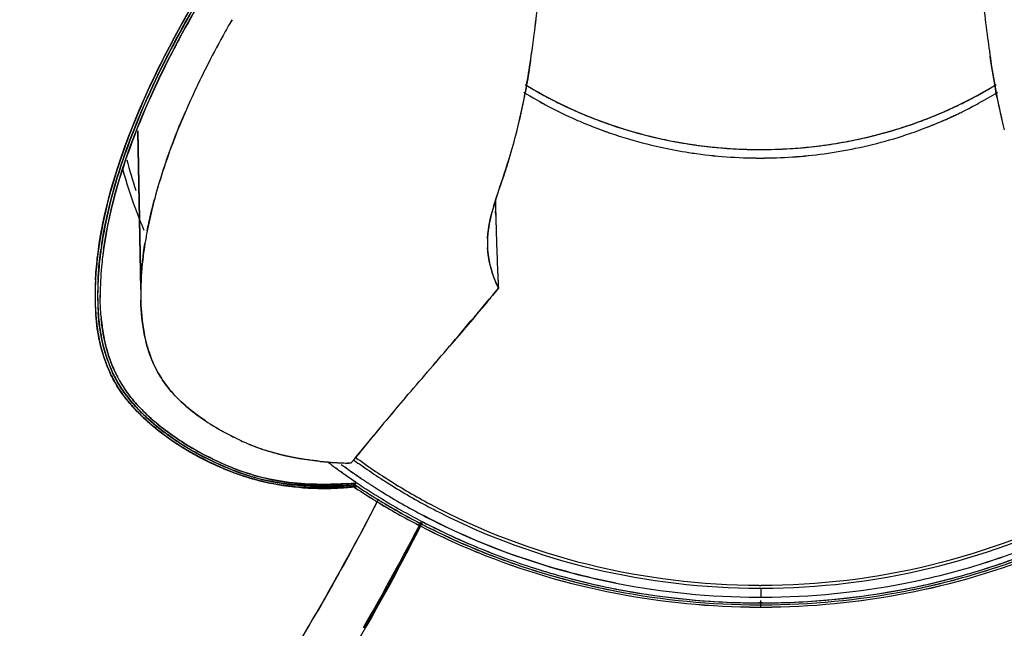
# Model space of a CAD drawing. Extents: x -942 to 2096, y -1013 to 886.
# Drawn here: x 85 to 143, y 490 to 526 of the extents above; entities that cross this region are included whole.
import ezdxf

# ---------------------------------------------------------------- set-up
doc = ezdxf.new("R2010")
doc.units = 0
doc.header["$LTSCALE"] = 65.395
doc.layers.get('0').update_dxf_attribs({"linetype": 'CONTINUOUS'})

msp = doc.modelspace()

# ---------------------------------------------------------------- linework, layer by layer
at = {"color": 7, "linetype": 'Continuous'}
for p, q in [((94.035, 524.827), (94.09, 524.93)), ((94.163, 524.758), (94.215, 524.855)), ((142.403, 521.463), (142.391, 521.523)), ((91.948, 519.448), (92.126, 510.181)), ((91.959, 519.476), (92.137, 510.181)), ((112.842, 515.012), (112.825, 514.952)), ((112.975, 514.526), (112.969, 514.765)), ((112.976, 514.524), (112.982, 514.287)), ((89.75, 512.11), (89.757, 512.16)), ((89.75, 512.111), (89.75, 512.11)), ((89.898, 512.087), (89.899, 512.088)), ((89.454, 509.905), (89.454, 509.846)), ((89.657, 508.592), (89.666, 508.49)), ((89.666, 508.49), (89.659, 508.568)), ((89.81, 508.558), (89.816, 508.493)), ((90.366, 505.559), (90.383, 505.519)), ((91.332, 503.904), (91.296, 503.951)), ((93.603, 501.578), (93.659, 501.538)), ((105.69, 501.468), (105.526, 501.269)), ((94.747, 500.965), (94.81, 500.927)), ((94.823, 500.917), (94.881, 500.882)), ((104.621, 500.159), (104.475, 499.978)), ((104.751, 500.32), (104.621, 500.159)), ((103.901, 499.469), (103.981, 499.412)), ((103.981, 499.412), (103.902, 499.469)), ((104.134, 499.738), (104.214, 499.681)), ((104.214, 499.681), (104.134, 499.738)), ((104.273, 499.981), (104.347, 499.978)), ((104.346, 499.98), (104.28, 499.982)), ((104.475, 499.978), (104.346, 499.98)), ((106.368, 498.985), (106.45, 498.932)), ((106.545, 499.087), (106.464, 499.139)), ((104.22, 498.68), (104.338, 498.688)), ((104.336, 498.688), (104.221, 498.68)), ((104.33, 498.676), (104.233, 498.668)), ((104.668, 498.628), (104.572, 498.618)), ((104.793, 498.817), (104.608, 498.611)), ((104.7, 498.714), (104.614, 498.704)), ((128.45, 492.639), (128.546, 492.639)), ((128.531, 492.639), (128.531, 492.107)), ((128.531, 491.529), (128.531, 491.919)), ((128.531, 491.772), (128.421, 491.772)), ((128.641, 491.772), (128.531, 491.772))]:
    msp.add_line(p, q, dxfattribs=at)
for centre, radius, start, end in [((-16.017, 542.086), 132.341, 352.64448, 353.43704), ((-19.029, 542.526), 135.384, 352.62415, 353.39591), ((259.231, 540.542), 118.413, 186.70194, 187.58107), ((266.624, 541.522), 125.869, 186.75337, 187.57823), ((149.737, 495.873), 60.309, 150.02026, 151.03737), ((149.447, 496.045), 59.973, 150.02394, 151.04645), ((146.052, 497.116), 58.937, 151.85056, 152.15461), ((146.549, 496.822), 59.514, 151.61506, 151.8176), ((146.55, 496.864), 59.349, 151.71419, 151.92393), ((146.549, 496.848), 59.357, 151.64332, 151.84673), ((146.437, 496.938), 59.069, 151.72396, 151.93465), ((146.1, 497.88), 56.155, 151.03164, 153.21188), ((146.062, 497.89), 56.117, 151.02141, 153.20198), ((25.823, 536.734), 90.159, 351.81046, 352.61518), ((27.805, 536.444), 88.157, 351.82062, 352.63454), ((230.179, 536.691), 89.106, 187.59065, 188.07266), ((231.994, 536.954), 90.94, 187.60267, 188.07931), ((144.944, 497.675), 57.697, 152.21059, 152.46681), ((145.479, 497.418), 58.289, 152.15467, 152.4223), ((145.641, 497.307), 58.485, 151.93041, 152.21054), ((144.973, 497.685), 57.573, 152.23488, 152.49211), ((145.391, 497.478), 58.037, 152.20328, 152.46719), ((145.665, 497.32), 58.355, 151.95324, 152.23483), ((146.009, 497.152), 58.736, 151.9238, 152.20326), ((145.26, 497.562), 57.737, 152.21543, 152.48065), ((145.887, 497.232), 58.446, 151.93452, 152.21541), ((42.297, 534.391), 73.519, 351.56816, 351.7893), ((43.801, 534.172), 72, 351.5753, 351.79942), ((219.193, 535.141), 78.012, 188.0791, 188.28829), ((220.585, 535.344), 79.418, 188.08582, 188.2923), ((141.447, 500.23), 50.943, 153.21161, 154.66258), ((141.781, 500.069), 51.313, 153.22069, 154.65965), ((138.11, 501.803), 47.253, 154.65455, 156.62218), ((137.84, 501.935), 46.953, 154.65898, 156.63877), ((127.512, 543.059), 24.473, 238.42252, 240.31169), ((128.166, 544.249), 25.83, 238.57393, 240.35898), ((127.554, 543.131), 24.556, 238.52068, 243.16555), ((127.548, 543.118), 24.542, 238.52025, 243.1424), ((129.443, 543.246), 24.689, 297.96182, 300.82704), ((129.536, 543.088), 24.505, 298.00544, 301.4056), ((128.942, 544.167), 25.735, 298.06572, 300.73198), ((129.538, 543.085), 24.502, 298.02638, 301.40713), ((128.873, 544.284), 25.871, 300.73013, 301.42325), ((129.61, 542.962), 24.359, 300.83159, 301.56681), ((79.758, 528.196), 35.546, 345.734, 349.3553), ((79.975, 528.138), 35.322, 345.73275, 349.23504), ((127.584, 542.685), 24.618, 238.25347, 242.13423), ((127.584, 542.681), 24.615, 238.25087, 242.13305), ((77.385, 528.644), 37.961, 349.21567, 349.3551), ((127.698, 543.387), 24.851, 240.31324, 243.00737), ((128.068, 544.076), 25.63, 240.35749, 243.07128), ((129.271, 543.583), 25.067, 295.53649, 298.03026), ((129.27, 543.586), 25.07, 295.53612, 298.00946), ((129.265, 543.579), 25.067, 295.68905, 297.96405), ((129.069, 543.929), 25.466, 295.7482, 298.06544), ((129.517, 542.619), 24.542, 298.75682, 301.74671), ((129.518, 542.614), 24.537, 298.75985, 301.74475), ((177.369, 528.26), 35.621, 190.90403, 194.17595), ((176.108, 527.973), 34.328, 190.93028, 194.23017), ((127.841, 543.169), 25.166, 242.13206, 246.14165), ((127.841, 543.164), 25.162, 242.13088, 246.13851), ((127.854, 543.693), 25.194, 243.0072, 246.07364), ((128.008, 544.04), 25.573, 243.1545, 249.64371), ((127.916, 543.775), 25.293, 243.07038, 246.02078), ((128.011, 544.046), 25.579, 243.17731, 249.65722), ((129.044, 544.066), 25.601, 291.47126, 295.24856), ((129.162, 543.792), 25.303, 293.69684, 295.35303), ((129.199, 543.66), 25.167, 293.90709, 295.4093), ((129.168, 543.794), 25.302, 295.25526, 295.53996), ((129.145, 543.775), 25.294, 295.40832, 295.74598), ((129.2, 543.711), 25.214, 295.35376, 295.69103), ((129.28, 543.049), 25.033, 296.26465, 297.92027), ((129.283, 543.047), 25.029, 296.27105, 297.89989), ((129.362, 542.897), 24.859, 297.90068, 298.76167), ((129.362, 542.895), 24.859, 297.92113, 298.76477), ((128.046, 544.132), 25.673, 246.07867, 249.53952), ((127.974, 543.921), 25.45, 246.03433, 249.62226), ((128.996, 544.159), 25.706, 290.36852, 291.49746), ((128.934, 544.344), 25.9, 290.35814, 291.39002), ((128.941, 544.32), 25.874, 290.66169, 291.47917), ((129.047, 544.058), 25.593, 291.3874, 293.69406), ((129.134, 543.811), 25.331, 291.49423, 293.90164), ((129.174, 543.267), 25.275, 293.72593, 295.92589), ((129.183, 543.252), 25.257, 293.89033, 295.9302), ((129.227, 543.156), 25.152, 295.92732, 296.26573), ((129.232, 543.15), 25.144, 295.9314, 296.27207), ((128.009, 543.543), 25.577, 246.13732, 248.51736), ((128.008, 543.544), 25.576, 246.14046, 248.52047), ((128.337, 544.428), 26.521, 248.55738, 258.25467), ((128.338, 544.433), 26.524, 248.56067, 258.25632), ((128.226, 544.609), 26.183, 249.53593, 252.07795), ((128.185, 544.482), 26.05, 249.61729, 252.07753), ((128.286, 544.783), 26.366, 249.63964, 255.50477), ((128.286, 544.781), 26.365, 249.65337, 255.5237), ((128.344, 544.976), 26.568, 252.07915, 255.3848), ((128.328, 544.928), 26.518, 252.07963, 255.49473), ((128.778, 544.791), 26.373, 285.58645, 289.2031), ((128.778, 544.79), 26.373, 285.59854, 289.21293), ((128.826, 544.638), 26.214, 287.54129, 290.35471), ((128.866, 544.513), 26.083, 287.53998, 290.36459), ((128.897, 544.44), 26.003, 289.21043, 290.15407), ((128.918, 544.38), 25.939, 290.15423, 290.66182), ((129.025, 543.613), 25.651, 290.6831, 293.8848), ((129.021, 543.619), 25.659, 290.68609, 293.72128), ((81.202, 527.842), 34.06, 342.93892, 345.71275), ((81.402, 527.805), 33.857, 342.92733, 345.68482), ((128.413, 545.239), 26.84, 255.38314, 258.17066), ((128.417, 545.264), 26.866, 255.49222, 258.17525), ((128.476, 545.522), 27.129, 255.50682, 261.77774), ((128.606, 545.419), 27.024, 279.30608, 285.59172), ((128.606, 545.418), 27.023, 279.31205, 285.57973), ((128.656, 545.22), 26.821, 281.67085, 285.60313), ((128.652, 545.222), 26.823, 281.67755, 285.5385), ((128.727, 544.949), 26.54, 285.54111, 287.54332), ((128.749, 544.879), 26.467, 285.60676, 287.54254), ((128.798, 544.22), 26.3, 286.09511, 290.67867), ((128.799, 544.215), 26.296, 286.09729, 290.681), ((128.484, 545.592), 27.201, 258.17857, 261.7758), ((128.479, 545.561), 27.169, 258.17428, 261.67093), ((128.523, 545.853), 27.464, 261.6684, 264.41635), ((128.52, 545.814), 27.425, 261.76639, 267.43761), ((128.525, 545.869), 27.481, 261.77302, 264.41572), ((128.52, 545.817), 27.427, 261.77399, 267.45065), ((128.534, 545.96), 27.572, 264.41501, 267.42214), ((128.533, 545.954), 27.566, 264.41552, 267.3395), ((128.53, 545.949), 27.561, 273.55859, 276.18105), ((128.549, 545.766), 27.376, 273.63322, 279.3125), ((128.549, 545.767), 27.377, 273.63572, 279.30663), ((128.529, 545.95), 27.562, 273.6527, 276.18252), ((128.544, 545.814), 27.425, 276.18113, 279.29975), ((128.547, 545.793), 27.404, 276.17971, 279.22736), ((128.595, 545.5), 27.108, 279.22765, 281.67788), ((128.588, 545.542), 27.149, 279.30022, 281.67266), ((128.659, 544.697), 26.797, 281.72719, 286.09823), ((128.658, 544.697), 26.797, 281.72925, 286.10042), ((128.478, 545.058), 27.165, 258.23485, 261.61613), ((128.478, 545.057), 27.165, 258.23336, 261.61479), ((128.533, 545.443), 27.553, 261.62016, 269.97844), ((128.533, 545.437), 27.549, 261.61868, 269.97876), ((128.531, 545.902), 27.514, 267.33877, 269.92507), ((128.53, 546.039), 27.65, 267.43835, 273.6383), ((128.532, 545.9), 27.512, 267.4215, 269.92414), ((128.53, 546.04), 27.651, 267.45136, 273.63581), ((128.53, 545.916), 27.528, 269.92738, 273.65413), ((128.53, 545.933), 27.545, 269.92803, 273.55992), ((128.53, 545.433), 27.543, 269.98367, 273.87971), ((128.53, 545.435), 27.547, 269.98409, 273.87984), ((128.546, 545.278), 27.388, 273.868, 281.71112), ((128.547, 545.271), 27.383, 273.86791, 281.71295), ((119.837, 525.34), 29.507, 194.82087, 198.46944), ((119.836, 525.339), 29.506, 194.82124, 198.46956), ((124.121, 507.157), 32.266, 160.93661, 164.99161), ((119.958, 525.406), 30.024, 195.73777, 200.44969), ((119.957, 525.405), 30.023, 195.73755, 200.44903), ((295.305, 518.955), 182.383, 181.11643, 181.39191), ((297.512, 518.934), 184.59, 181.10035, 181.29401), ((120.446, 525.585), 30.545, 200.44363, 202.9806), ((126.326, 511.034), 14.059, 163.52873, 164.68772), ((125.794, 511.198), 13.502, 163.85768, 164.74796), ((283.798, 518.588), 170.871, 181.36225, 181.80548), ((290.132, 518.8), 177.208, 181.45912, 181.80737), ((116.075, 509.065), 23.994, 169.07462, 170.88267), ((115.64, 509.162), 23.548, 169.1073, 170.94606), ((112.447, 509.34), 23.015, 171.3323, 171.91699), ((112.517, 509.347), 23.085, 171.38915, 171.87327), ((113.076, 509.261), 23.65, 170.31804, 171.38686), ((112.4, 509.353), 22.817, 171.44416, 171.9591), ((112.395, 509.354), 22.812, 171.40009, 171.95436), ((112.488, 509.355), 22.905, 171.45233, 171.83053), ((112.964, 509.283), 23.386, 170.50414, 171.4504), ((117.794, 512.895), 5.31, 177.05919, 182.74374), ((272.304, 518.238), 159.371, 181.80779, 182.26178), ((264.418, 517.979), 151.481, 181.8061, 182.28775), ((110.425, 509.598), 20.979, 172.23581, 175.70447), ((111.321, 509.492), 21.882, 172.21676, 173.55249), ((111.186, 509.513), 21.742, 172.36886, 173.56369), ((111.764, 509.437), 22.325, 172.10135, 172.3725), ((112.294, 509.362), 22.863, 172.09009, 172.28424), ((112.134, 509.384), 22.701, 172.0342, 172.22387), ((112.017, 509.402), 22.58, 171.91826, 172.10151), ((112.258, 509.384), 22.823, 171.87376, 172.09701), ((111.477, 509.482), 21.885, 172.13721, 173.10014), ((111.273, 509.502), 21.68, 172.60073, 173.09181), ((111.423, 509.487), 21.831, 172.39462, 172.96874), ((111.699, 509.447), 22.11, 172.15093, 172.60055), ((111.767, 509.442), 22.178, 172.14428, 172.39526), ((112.009, 509.408), 22.422, 171.96006, 172.14441), ((112.05, 509.399), 22.464, 171.96689, 172.15164), ((111.982, 509.413), 22.395, 171.95549, 172.13972), ((112.268, 509.387), 22.683, 171.83077, 172.05644), ((111.261, 509.512), 21.517, 172.68718, 173.12451), ((111.383, 509.498), 21.64, 172.40396, 173.12529), ((111.676, 509.458), 21.936, 172.20496, 172.68676), ((111.759, 509.448), 22.019, 172.18792, 172.40519), ((112.038, 509.409), 22.301, 172.01957, 172.20577), ((111.981, 509.418), 22.243, 172.00241, 172.18797), ((109.463, 509.696), 20.009, 173.52957, 177.06456), ((109.111, 509.725), 19.659, 174.26007, 176.4343), ((110.241, 509.616), 20.794, 173.55765, 174.27185), ((264.703, 517.946), 151.764, 182.2646, 182.49583), ((253.392, 517.547), 140.447, 182.29113, 182.54069), ((108.426, 509.764), 18.973, 175.75241, 176.42929), ((262.165, 517.835), 149.224, 182.49591, 182.91544), ((245.143, 517.176), 132.19, 182.53878, 183.00547), ((107.151, 509.84), 17.696, 176.40865, 179.97308), ((107.221, 509.808), 17.765, 176.98172, 179.80354), ((106.781, 509.845), 17.326, 177.13515, 179.84855), ((107.258, 509.814), 17.801, 177.08345, 179.49965), ((107.934, 509.794), 18.481, 176.42907, 177.1566), ((107.252, 509.811), 17.647, 176.9657, 179.85079), ((105.793, 509.854), 16.338, 179.87168, 180.20844), ((105.981, 509.821), 16.525, 179.83325, 180.12525), ((105.187, 509.846), 15.732, 179.99409, 182.41623), ((106.193, 509.829), 16.736, 179.51917, 179.9926), ((105.016, 509.822), 15.559, 179.96358, 182.77063), ((106.007, 509.823), 16.402, 179.88155, 180.17695), ((106.31, 509.83), 16.703, 179.55314, 179.76474), ((106.309, 509.829), 16.702, 179.55058, 179.76306), ((106.15, 509.83), 16.543, 179.76472, 179.99108), ((106.148, 509.83), 16.541, 179.76303, 179.99375), ((106.005, 509.83), 16.398, 179.89063, 180.19974), ((105.991, 509.83), 16.384, 179.9911, 180.20437), ((105.989, 509.83), 16.382, 179.99379, 180.20297), ((106.261, 509.831), 16.504, 179.58525, 179.99676), ((106.072, 509.831), 16.316, 179.91116, 180.22299), ((107.956, 509.967), 15.821, 179.59082, 181.55929), ((106.98, 509.892), 14.845, 179.28137, 181.12037), ((107.679, 509.886), 15.545, 178.91129, 179.29249), ((106.192, 509.993), 14.056, 179.28399, 179.64502), ((-183.759, 757.506), 386.372, 319.55064, 320.21167), ((105.606, 509.854), 16.152, 180.20858, 180.46965), ((105.009, 509.813), 15.554, 180.10547, 182.32098), ((104.805, 509.81), 15.2, 180.14343, 183.02297), ((105.82, 509.83), 16.213, 180.19992, 180.40878), ((104.901, 509.818), 15.294, 180.17207, 183.02573), ((104.891, 509.818), 15.284, 180.17291, 183.04804), ((105.885, 509.83), 16.128, 180.22317, 180.43948), ((103.993, 509.777), 14.537, 182.34042, 182.79653), ((103.822, 509.79), 14.365, 182.42252, 184.39728), ((103.668, 509.761), 14.212, 182.79665, 183.22018), ((103.753, 509.768), 14.295, 182.79839, 183.58946), ((103.393, 509.746), 13.936, 183.22041, 183.60458), ((103.043, 509.723), 13.586, 183.60295, 184.38004), ((103.059, 509.723), 13.6, 183.58541, 184.85412), ((102.827, 509.715), 13.367, 184.40409, 185.79417), ((103.587, 509.754), 13.98, 183.05655, 183.47299), ((103.647, 509.759), 14.039, 183.05493, 183.81319), ((103.641, 509.759), 14.033, 183.07807, 183.79298), ((103.328, 509.739), 13.721, 183.47327, 183.82933), ((103.061, 509.72), 13.451, 183.79078, 184.81104), ((103.028, 509.717), 13.418, 183.81054, 184.91229), ((102.378, 509.666), 12.917, 184.85764, 185.77986), ((101.852, 509.614), 12.387, 185.78509, 187.87507), ((101.637, 509.589), 12.171, 185.77044, 187.7001), ((102.602, 509.677), 12.841, 184.99703, 185.29185), ((102.464, 509.661), 12.702, 185.27702, 185.55259), ((101.206, 509.531), 11.735, 187.69022, 189.15528), ((100.976, 509.495), 11.504, 187.88564, 189.16633), ((98.728, 509.048), 9.209, 194.96639, 195.89598), ((98.335, 508.93), 8.8, 195.1642, 198.6976), ((98.767, 509.058), 9.251, 195.24226, 195.89601), ((98.568, 509.003), 9.044, 195.89698, 196.51952), ((98.179, 508.882), 8.638, 195.83946, 202.09059), ((98.168, 508.869), 8.624, 196.39887, 198.64744), ((98.037, 508.837), 8.488, 196.46808, 202.77486), ((98.965, 509.095), 9.303, 194.27767, 195.12956), ((98.921, 509.085), 9.257, 194.28107, 195.41864), ((98.702, 509.023), 9.03, 195.12623, 196.71498), ((98.685, 509.02), 9.012, 195.41915, 196.49556), ((98.092, 508.836), 8.392, 196.44115, 203.04493), ((98.16, 508.852), 8.463, 196.43029, 202.4875), ((98.079, 508.829), 8.378, 196.66744, 202.97194), ((-781.428, 1270.726), 1174.155, 319.220749, 319.414154), ((-359.275, 907.898), 617.508, 319.129478, 319.497251), ((97.546, 508.653), 7.965, 198.6061, 206.08196), ((97.662, 508.7), 8.089, 198.68093, 205.39152), ((97.707, 508.699), 8.131, 202.15194, 202.76331), ((97.483, 508.604), 7.887, 202.755, 205.21176), ((97.656, 508.686), 8.078, 202.8316, 203.32164), ((97.513, 508.624), 7.921, 203.31683, 205.16444), ((97.727, 508.682), 7.998, 202.54423, 203.04275), ((97.367, 508.556), 7.761, 205.16907, 205.81664), ((97.427, 508.595), 7.832, 205.43792, 205.90797), ((97.559, 508.609), 7.815, 203.03827, 204.80836), ((97.709, 508.682), 7.98, 203.10697, 203.47365), ((97.594, 508.631), 7.853, 203.34046, 204.77534), ((97.607, 508.637), 7.868, 203.47118, 204.76966), ((97.618, 508.642), 7.88, 203.82431, 204.73737), ((97.692, 508.647), 7.805, 203.63378, 204.35791), ((97.369, 508.499), 7.45, 204.34407, 217.74988), ((97.26, 508.503), 7.641, 205.81389, 207.7561), ((97.416, 508.59), 7.819, 205.90815, 208.10667), ((97.299, 508.541), 7.694, 206.14133, 207.98902), ((97.253, 508.508), 7.637, 207.81, 216.74544), ((97.34, 508.563), 7.741, 207.99136, 210.11584), ((97.358, 508.559), 7.754, 208.10418, 209.93552), ((97.321, 508.541), 7.713, 209.95666, 216.63782), ((97.447, 508.624), 7.864, 210.11603, 211.63748), ((97.554, 508.694), 7.992, 211.65659, 218.16365), ((97.786, 508.891), 8.295, 216.66229, 220.82705), ((97.625, 508.78), 8.098, 216.70932, 217.32142), ((97.643, 508.798), 8.125, 216.83879, 217.35678), ((97.779, 508.897), 8.292, 217.32369, 218.44383), ((97.9, 508.964), 8.43, 218.15883, 220.63856), ((97.712, 508.802), 8.043, 217.093, 217.58682), ((258.826, 374.512), 198.92, 139.45027, 139.92847), ((236.029, 393.778), 169.073, 139.38877, 139.95114), ((99.637, 510.513), 10.756, 222.46166, 223.88117), ((99.654, 510.538), 10.784, 223.16304, 223.69934), ((99.907, 510.78), 11.134, 223.69838, 224.13203), ((100.05, 510.909), 11.328, 223.87747, 225.70404), ((100.107, 510.976), 11.414, 224.13756, 225.90686), ((101.437, 512.464), 13.407, 226.16337, 229.15626), ((100.424, 511.302), 11.868, 225.90581, 227.40372), ((101.35, 512.467), 13.352, 227.92095, 229.47536), ((102.369, 513.528), 14.822, 229.12029, 232.61329), ((103.236, 514.683), 16.261, 229.49571, 233.72048), ((104.445, 515.221), 15.334, 236.32134, 241.24054), ((104.383, 515.122), 15.217, 236.31107, 241.28635), ((217.439, 409.472), 144.744, 139.97191, 140.13061), ((234.289, 395.208), 166.82, 139.94283, 140.08035), ((102.257, 513.519), 14.747, 232.84124, 234.06879), ((102.252, 513.515), 14.743, 232.92844, 234.34242), ((102.76, 514.036), 15.463, 232.60463, 235.2471), ((104.129, 514.642), 14.674, 241.23339, 245.34499), ((104.129, 514.649), 14.68, 241.26937, 245.35682), ((230.452, 398.414), 161.82, 140.07927, 140.44317), ((221.5, 406.085), 150.032, 140.13198, 140.51199), ((103.508, 515.035), 16.706, 233.68283, 235.12116), ((103.053, 514.644), 16.128, 234.36804, 237.35319), ((103.175, 514.81), 16.332, 234.35716, 237.40243), ((102.747, 514.131), 15.404, 234.07787, 235.5435), ((102.503, 513.781), 14.978, 234.05137, 234.50462), ((102.84, 514.26), 15.563, 234.51654, 235.53104), ((103.345, 514.992), 16.454, 234.56609, 238.80637), ((103.079, 514.5), 16.026, 235.25616, 239.94172), ((103.447, 514.945), 16.597, 235.11832, 237.81734), ((103.259, 514.876), 16.308, 235.54122, 236.71315), ((103.421, 515.112), 16.594, 235.54107, 237.43023), ((103.891, 515.843), 17.463, 236.72023, 238.44917), ((103.505, 515.258), 16.764, 236.72706, 237.4554), ((103.861, 514.068), 14.041, 245.35988, 247.27133), ((103.824, 513.993), 13.957, 245.37171, 247.29103), ((220.335, 406.742), 148.716, 140.53406, 141.00599), ((205.298, 419.378), 129.074, 140.49252, 141.16645), ((103.809, 515.807), 17.515, 237.32413, 238.0967), ((104.017, 516.107), 17.878, 237.3709, 238.20896), ((103.852, 515.803), 17.411, 237.45718, 238.44815), ((104.049, 516.09), 17.757, 237.42075, 238.40809), ((104.097, 516.269), 18.059, 238.09538, 238.64652), ((104.288, 516.543), 18.391, 238.20636, 238.48422), ((103.357, 514.805), 16.431, 237.82054, 238.28321), ((104.361, 516.662), 18.53, 238.48378, 239.2367), ((104.171, 516.389), 18.2, 238.64554, 239.27558), ((103.234, 514.602), 16.194, 238.27741, 240.99081), ((104.14, 516.269), 17.958, 238.445, 238.87701), ((104.355, 516.592), 18.344, 238.43734, 238.70025), ((104.253, 516.409), 18.135, 238.61961, 242.69857), ((104.373, 516.62), 18.378, 238.69865, 240.41741), ((104.178, 516.333), 18.032, 238.87623, 240.49934), ((104.164, 516.378), 18.187, 239.27544, 240.02872), ((104.328, 516.607), 18.467, 239.23652, 239.97374), ((103.311, 514.897), 16.485, 239.93555, 243.76588), ((104.249, 516.469), 18.307, 239.97277, 241.15227), ((104.08, 516.156), 17.83, 240.49568, 242.80847), ((103.478, 513.148), 13.043, 247.25838, 251.94841), ((103.578, 513.374), 13.292, 247.2438, 252.20829), ((103.285, 512.584), 12.448, 251.98937, 252.4046), ((103.389, 512.811), 12.698, 252.24256, 252.8101), ((103.006, 514.191), 15.724, 240.99068, 243.53084), ((103.734, 515.499), 17.209, 241.09486, 246.84547), ((102.853, 513.9), 15.395, 243.55901, 250.16461), ((103.406, 515.085), 16.696, 243.75853, 247.44817), ((104.953, 522.095), 22.121, 263.94993, 265.32256), ((104.699, 519.795), 19.816, 264.10964, 265.59787), ((125.808, 529.955), 37.54, 232.78958, 233.42805), ((125.799, 529.944), 37.526, 232.79175, 233.43217), ((105.193, 525.066), 25.102, 265.33029, 266.93426), ((104.791, 520.997), 21.021, 265.60088, 267.43468), ((104.84, 522.05), 22.075, 267.4284, 268.54546), ((105.373, 528.311), 28.352, 266.92115, 267.77473), ((126.124, 529.752), 36.563, 234.03131, 235.26961), ((126.087, 529.529), 36.174, 233.85893, 235.09263), ((103.044, 513.917), 15.483, 246.89254, 249.44563), ((103.059, 513.981), 15.546, 246.98204, 251.419), ((103.225, 514.636), 16.212, 247.4277, 252.34468), ((103.201, 514.22), 15.703, 248.39343, 249.04401), ((102.851, 513.29), 14.712, 248.35164, 251.43296), ((102.97, 513.604), 15.044, 249.02764, 251.9428), ((102.797, 513.143), 14.556, 249.03574, 251.44842), ((102.691, 512.98), 14.482, 249.45101, 251.49277), ((103.013, 514.334), 15.857, 250.15183, 253.42212), ((125.882, 530.055), 37.665, 233.42795, 233.87882), ((125.872, 530.043), 37.649, 233.43206, 233.8798), ((125.939, 530.133), 37.761, 233.8788, 234.29623), ((125.928, 530.119), 37.744, 233.87978, 234.2973), ((125.961, 530.078), 37.376, 233.84674, 234.26848), ((125.951, 530.065), 37.359, 233.84758, 234.26937), ((126.031, 530.176), 37.497, 234.41879, 234.82855), ((126.021, 530.163), 37.479, 234.41979, 234.83494), ((126.088, 530.257), 37.595, 234.8286, 235.37093), ((126.078, 530.244), 37.579, 234.83501, 235.39259), ((126.433, 530.2), 37.108, 235.27134, 237.26773), ((126.408, 529.991), 36.737, 235.09452, 237.11937), ((102.465, 512.309), 13.774, 251.49884, 252.81558), ((102.71, 512.974), 14.48, 251.45613, 252.70067), ((102.595, 512.551), 13.93, 251.46204, 252.00643), ((102.599, 512.557), 13.938, 251.45568, 252.00283), ((102.508, 512.282), 13.647, 252.00543, 252.84411), ((102.511, 512.286), 13.652, 252.00183, 252.84196), ((102.754, 512.956), 14.362, 251.95918, 252.74297), ((102.993, 513.922), 15.461, 252.36484, 254.1268), ((102.75, 512.932), 14.338, 252.12102, 252.83934), ((102.229, 511.534), 12.964, 252.80111, 255.57621), ((102.51, 512.32), 13.796, 252.69011, 255.25736), ((102.293, 511.572), 12.906, 252.82452, 255.79392), ((102.295, 511.57), 12.904, 252.82208, 255.80685), ((103.028, 514.383), 15.908, 253.41961, 254.48672), ((102.57, 512.35), 13.728, 252.72792, 255.52676), ((102.578, 512.365), 13.745, 252.82586, 255.46957), ((102.837, 513.372), 14.889, 254.12222, 256.51818), ((103.01, 514.314), 15.838, 254.48464, 257.25668), ((102.158, 511.283), 12.703, 255.60293, 257.79121), ((102.431, 512.04), 13.505, 255.2765, 257.42567), ((102.197, 511.211), 12.532, 255.81786, 257.00501), ((102.472, 511.973), 13.34, 255.48611, 256.76537), ((102.196, 511.202), 12.523, 255.83113, 257.0249), ((102.474, 511.997), 13.363, 255.5449, 256.68212), ((102.707, 512.834), 14.336, 256.52407, 257.94061), ((102.245, 511.418), 12.744, 257.00356, 257.63003), ((102.244, 511.41), 12.737, 257.02345, 257.65583), ((102.509, 512.143), 13.512, 256.68118, 257.29198), ((102.51, 512.131), 13.501, 256.76422, 257.39677), ((102.247, 511.69), 13.12, 257.78601, 258.86426), ((102.493, 512.313), 13.785, 257.42206, 258.44707), ((102.971, 514.143), 15.662, 257.25791, 258.81033), ((126.041, 530.276), 37.937, 234.44533, 235.37118), ((126.03, 530.262), 37.919, 234.44651, 235.38966), ((126.149, 530.432), 38.127, 235.37101, 235.89633), ((126.138, 530.418), 38.108, 235.38948, 235.89839), ((126.16, 530.361), 37.722, 235.37092, 235.77252), ((126.149, 530.347), 37.704, 235.39257, 235.77431), ((126.222, 530.54), 38.257, 235.89614, 236.09538), ((126.21, 530.524), 38.237, 235.89821, 236.09519), ((126.295, 530.561), 37.963, 235.7731, 236.72937), ((126.285, 530.547), 37.945, 235.77492, 236.72922), ((126.644, 530.525), 37.495, 237.41401, 237.63331), ((126.628, 530.328), 37.139, 237.26428, 237.48732), ((126.957, 531.031), 38.09, 237.64363, 241.92737), ((126.957, 530.856), 37.761, 237.49829, 241.81541), ((102.568, 512.166), 13.653, 257.92566, 261.16077), ((102.307, 511.996), 13.431, 258.86416, 259.86316), ((102.909, 513.82), 15.333, 258.80233, 262.25404), ((102.481, 511.633), 13.114, 261.17946, 261.66101), ((102.495, 511.736), 13.218, 261.66344, 262.8473), ((102.867, 513.605), 15.114, 262.30114, 270.83093), ((102.797, 518.555), 20.017, 269.03918, 270.802), ((102.76, 514.992), 16.482, 268.96721, 271.12231), ((102.657, 515.042), 16.531, 269.33405, 272.58531), ((102.777, 520.239), 21.701, 270.79146, 271.67998), ((102.754, 515.409), 16.899, 271.11811, 272.2524), ((102.862, 514.267), 15.776, 270.81384, 273.78269), ((102.557, 517.223), 18.714, 272.5886, 275.5942), ((102.747, 521.314), 22.777, 271.67733, 272.20902), ((102.791, 515.716), 17.109, 272.09445, 273.75594), ((102.745, 515.645), 17.135, 272.25141, 272.95812), ((102.771, 521.542), 22.908, 271.63181, 272.8607), ((102.774, 521.564), 22.929, 271.63108, 272.85511), ((102.792, 515.722), 17.114, 272.16136, 273.80026), ((102.676, 523.035), 24.5, 272.21993, 273.59334), ((102.726, 515.985), 17.476, 272.96219, 274.90631), ((102.835, 514.702), 16.212, 273.7788, 275.62736), ((102.768, 516.07), 17.464, 273.75387, 274.81032), ((102.686, 523.301), 24.669, 272.85503, 273.56682), ((102.69, 523.31), 24.678, 272.84946, 273.55546), ((102.77, 516.06), 17.453, 273.79819, 274.80378), ((102.526, 525.465), 26.934, 273.58638, 274.43564), ((102.692, 516.389), 17.882, 274.90362, 276.15265), ((102.661, 524.146), 25.418, 273.5379, 274.03094), ((102.755, 516.234), 17.627, 274.80272, 275.16579), ((102.805, 516.235), 17.531, 274.70003, 275.38957), ((102.744, 516.352), 17.747, 275.12723, 275.60946), ((102.579, 524.992), 26.363, 273.82319, 274.14774), ((102.583, 524.998), 26.369, 273.81549, 274.13913), ((102.746, 516.341), 17.734, 275.1659, 275.64212), ((102.411, 518.831), 20.328, 275.56207, 276.10048), ((102.811, 514.949), 16.46, 275.62423, 276.16782), ((102.584, 525.241), 26.516, 274.03081, 274.48931), ((102.789, 516.411), 17.707, 275.38956, 276.07718), ((102.733, 516.47), 17.865, 275.6094, 276.04365), ((102.508, 525.964), 27.337, 274.14859, 274.60215), ((102.513, 525.964), 27.337, 274.13996, 274.5918), ((102.731, 516.487), 17.881, 275.6424, 276.32498), ((102.801, 515.046), 16.558, 276.16763, 276.50738), ((126.339, 531.024), 39.022, 236.16109, 238.20078), ((126.898, 531.994), 40.139, 236.2695, 238.2528), ((102.511, 526.176), 27.454, 274.48834, 274.76835), ((102.774, 516.551), 17.848, 276.07682, 276.49447), ((102.327, 519.605), 21.107, 276.36652, 276.71101), ((102.789, 515.146), 16.659, 276.50759, 277.04834), ((126.77, 531.764), 39.74, 236.26696, 236.66449), ((126.343, 530.995), 38.864, 236.16083, 238.16064), ((126.789, 531.796), 39.777, 236.27017, 236.66722), ((126.246, 530.578), 38.302, 236.09518, 236.25648), ((126.258, 530.593), 38.321, 236.09537, 236.25657), ((126.95, 532.043), 40.072, 236.66859, 238.21431), ((126.933, 532.014), 40.039, 236.66589, 238.21284), ((126.424, 530.847), 38.625, 236.25855, 237.90239), ((126.432, 530.856), 38.637, 236.25859, 237.89919), ((126.401, 530.723), 38.156, 236.72856, 236.96894), ((126.409, 530.734), 38.17, 236.72872, 236.96883), ((126.502, 530.879), 38.342, 236.96941, 237.79809), ((126.508, 530.886), 38.352, 236.96929, 237.79508), ((126.613, 531.051), 38.547, 237.79468, 238.14673), ((126.609, 531.048), 38.543, 237.79767, 238.1497), ((126.976, 531.651), 39.248, 238.15799, 242.29171), ((126.982, 531.664), 39.263, 238.16128, 242.29312), ((-20.931, 562.655), 142.6, 330.62545, 332.98829), ((126.593, 531.429), 39.501, 238.19728, 238.53959), ((127.074, 532.275), 40.471, 238.25048, 238.5846), ((126.593, 531.393), 39.334, 238.15728, 238.50097), ((127.089, 532.265), 40.335, 238.21296, 238.54815), ((127.074, 532.24), 40.305, 238.21147, 238.5469), ((126.611, 531.139), 38.971, 237.89732, 238.24571), ((126.608, 531.137), 38.968, 237.90047, 238.24884), ((126.995, 532.102), 40.285, 238.55126, 242.57066), ((127.331, 532.705), 40.972, 238.59164, 242.54313), ((126.996, 532.067), 40.12, 238.51277, 242.54826), ((127.342, 532.689), 40.828, 238.55513, 242.52009), ((127.332, 532.672), 40.808, 238.55403, 242.52094), ((126.832, 531.505), 39.399, 238.25233, 240.51594), ((126.83, 531.497), 39.391, 238.24911, 240.51375), ((127.138, 532.044), 40.019, 240.51463, 242.34096), ((127.126, 532.02), 39.992, 240.51247, 242.33971), ((127.223, 531.519), 38.646, 241.91897, 243.02005), ((127.384, 532.515), 40.55, 242.34146, 244.47464), ((127.357, 532.46), 40.489, 242.33993, 244.35458), ((127.559, 533.192), 41.511, 242.57234, 247.85251), ((127.614, 533.249), 41.585, 242.54214, 247.8125), ((127.333, 532.699), 40.835, 242.53788, 243.22925), ((127.618, 533.218), 41.425, 242.51993, 247.81245), ((127.618, 533.217), 41.424, 242.51899, 247.80823), ((127.59, 533.222), 41.418, 243.23769, 247.84987), ((127.588, 532.945), 41.027, 244.35638, 247.36979), ((127.626, 533.023), 41.113, 244.47598, 247.36284), ((129.091, 533.769), 41.591, 287.60077, 292.62766), ((129.097, 533.771), 41.59, 287.59196, 292.61895), ((127.739, 533.287), 41.399, 247.35974, 247.52876), ((127.7, 533.208), 41.312, 247.3666, 247.52451), ((127.967, 533.878), 42.033, 247.53796, 252.40707), ((127.972, 533.874), 42.031, 247.54041, 252.39833), ((127.936, 534.029), 42.296, 247.82465, 253.55585), ((127.938, 534.036), 42.303, 247.82845, 253.55541), ((128.08, 534.472), 42.76, 247.87241, 255.30974), ((128.975, 534.492), 42.782, 284.5065, 292.12475), ((129.047, 533.99), 42.155, 286.46421, 292.45222), ((129.048, 534.004), 42.167, 286.53925, 292.45607), ((129.127, 534.028), 42.294, 286.5135, 292.1753), ((129.129, 534.022), 42.288, 286.5131, 292.17093), ((128.178, 534.784), 43.219, 247.88946, 259.1226), ((128.141, 534.662), 43.092, 247.87289, 259.13925), ((128.815, 535.021), 43.465, 280.90774, 292.07719), ((128.991, 534.425), 42.847, 280.82698, 292.15805), ((128.183, 534.532), 42.721, 252.39625, 253.44541), ((128.154, 534.424), 42.61, 252.38926, 253.51827), ((128.751, 534.864), 42.737, 281.15497, 287.59049), ((128.813, 534.643), 42.508, 281.13034, 287.60078), ((128.257, 535.103), 43.416, 253.55093, 259.11596), ((128.255, 535.096), 43.409, 253.55049, 259.11062), ((128.216, 534.645), 42.839, 253.445, 253.61388), ((128.182, 534.518), 42.709, 253.5179, 253.70035), ((128.327, 535.042), 43.252, 253.62166, 258.84168), ((128.259, 534.797), 42.998, 253.70567, 258.86733), ((128.351, 535.451), 43.776, 255.29209, 259.07493), ((128.808, 535.091), 43.405, 280.8834, 286.51783), ((128.807, 535.098), 43.411, 280.88819, 286.51742), ((128.709, 535.462), 43.787, 280.92391, 284.52534), ((128.735, 535.042), 43.252, 281.15681, 286.37833), ((128.801, 534.804), 43.006, 281.13194, 286.28891), ((128.879, 534.523), 42.714, 286.29428, 286.47737), ((128.846, 534.645), 42.839, 286.38612, 286.55472), ((-1.075, 551.63), 119.889, 330.1542, 330.56211), ((128.383, 535.305), 43.52, 258.83661, 258.99474), ((128.582, 536.694), 44.922, 258.9302, 269.79418), ((128.58, 536.558), 44.451, 258.92935, 269.73841), ((128.53, 536.049), 43.942, 258.86534, 269.79948), ((128.404, 535.414), 43.631, 258.99494, 259.62056), ((128.43, 535.558), 43.778, 259.62047, 260.09235), ((128.531, 535.181), 42.389, 269.87844, 270.01962), ((128.531, 535.364), 42.725, 270.01964, 270.15954), ((128.481, 536.679), 44.907, 270.20395, 281.07019), ((128.481, 536.573), 44.466, 270.26344, 281.07027), ((128.532, 536.049), 43.942, 270.20051, 281.13615), ((128.634, 535.543), 43.763, 280.02217, 280.37965), ((128.658, 535.414), 43.631, 280.37951, 281.00507), ((128.679, 535.305), 43.521, 281.00526, 281.16188), ((12.988, 543.437), 103.614, 327.10945, 330.2141), ((128.531, 536.516), 44.987, 259.09642, 269.83284), ((128.583, 537.059), 45.53, 259.16151, 269.76963), ((128.531, 536.473), 44.814, 259.09641, 269.84791), ((128.583, 537.015), 45.356, 259.16158, 269.78433), ((128.582, 537.002), 45.343, 259.16562, 269.7859), ((128.534, 536.217), 44.445, 260.10764, 269.85456), ((128.531, 535.847), 43.739, 269.79723, 270.20277), ((128.614, 537.303), 45.196, 269.69851, 269.89432), ((128.445, 537.346), 45.239, 270.10872, 270.30441), ((128.529, 536.213), 44.441, 270.14514, 280.00591), ((128.531, 536.473), 44.814, 270.15209, 280.90215), ((128.48, 537.001), 45.342, 270.21406, 280.83864), ((128.479, 537.016), 45.357, 270.21573, 280.83273), ((128.531, 536.516), 44.987, 270.16716, 280.90215), ((128.48, 537.045), 45.516, 270.22876, 280.8387), ((128.613, 537.701), 46.171, 269.7352, 269.89776), ((128.531, 536.271), 44.742, 269.83219, 270.16781), ((128.531, 536.228), 44.568, 269.84736, 270.15264), ((128.613, 537.653), 45.994, 269.74988, 269.89776), ((128.611, 537.61), 45.952, 269.75259, 269.90056), ((128.531, 535.949), 44.177, 269.85685, 270.14315), ((128.449, 537.653), 45.994, 270.10224, 270.25011), ((128.451, 537.61), 45.952, 270.09944, 270.24741), ((128.451, 537.658), 46.129, 270.09944, 270.2621)]:
    msp.add_arc(centre, radius, start, end, dxfattribs=at)
for points, knots in [([(89.652, 512.53), (90.009, 515.083), (91.703, 520.547), (95.845, 528.397), (101.309, 536.045), (105.508, 540.761), (107.698, 542.963)], [0, 0, 0, 0, 0.215688, 0.47285, 0.740271, 1, 1, 1, 1]), ([(107.705, 542.965), (105.538, 540.787), (101.377, 536.124), (95.952, 528.558), (91.807, 520.777), (90.083, 515.355), (89.695, 512.809)], [0, 0, 0, 0, 0.259005, 0.52574, 0.782925, 1, 1, 1, 1]), ([(89.837, 512.747), (90.219, 515.287), (91.934, 520.702), (96.069, 528.474), (101.484, 536.034), (105.637, 540.694), (107.8, 542.87)], [0, 0, 0, 0, 0.216818, 0.474112, 0.740978, 1, 1, 1, 1]), ([(89.954, 512.513), (90.31, 515.051), (91.998, 520.484), (96.121, 528.29), (101.551, 535.896), (105.722, 540.586), (107.894, 542.776)], [0, 0, 0, 0, 0.215626, 0.473034, 0.74049, 1, 1, 1, 1]), ([(102.343, 536.612), (101.599, 535.703), (98.692, 531.995), (96.092, 528.036), (94.416, 524.921)], [0, 0, 0, 0, 0.249271, 1, 1, 1, 1]), ([(97.727, 530.913), (97.396, 530.425), (96.106, 528.476), (94.911, 526.462), (94.086, 524.92)], [0, 0, 0, 0, 0.252097, 1, 1, 1, 1]), ([(94.19, 525.115), (94.452, 525.6), (95.539, 527.547), (96.727, 529.436), (97.668, 530.826)], [0, 0, 0, 0, 0.247378, 1, 1, 1, 1]), ([(97.892, 530.9), (97.565, 530.419), (96.289, 528.495), (95.106, 526.508), (94.288, 524.987)], [0, 0, 0, 0, 0.251922, 1, 1, 1, 1]), ([(94.314, 525.041), (94.581, 525.534), (95.686, 527.515), (96.897, 529.436), (97.855, 530.848)], [0, 0, 0, 0, 0.247384, 1, 1, 1, 1]), ([(93.813, 524.403), (92.757, 522.383), (91.013, 518.531), (89.915, 514.427), (89.649, 512.509)], [0, 0, 0, 0, 0.540657, 1, 1, 1, 1]), ([(89.763, 513.238), (89.91, 514.1), (90.784, 517.954), (92.361, 521.621), (93.781, 524.346)], [0, 0, 0, 0, 0.221368, 1, 1, 1, 1]), ([(93.927, 524.306), (92.885, 522.307), (91.163, 518.494), (90.074, 514.435), (89.807, 512.538)], [0, 0, 0, 0, 0.540575, 1, 1, 1, 1]), ([(89.898, 513.141), (90.2, 514.947), (91.287, 518.778), (92.927, 522.391), (93.909, 524.276)], [0, 0, 0, 0, 0.462831, 1, 1, 1, 1]), ([(94.056, 524.239), (93.016, 522.244), (91.301, 518.442), (90.218, 514.395), (89.953, 512.505)], [0, 0, 0, 0, 0.541082, 1, 1, 1, 1]), ([(141.996, 523.896), (142.027, 523.687), (142.146, 522.894), (142.279, 522.103), (142.391, 521.522)], [0, 0, 0, 0, 0.262859, 1, 1, 1, 1]), ([(142.391, 521.523), (142.355, 521.709), (142.21, 522.496), (142.086, 523.286), (141.998, 523.89)], [0, 0, 0, 0, 0.236742, 1, 1, 1, 1]), ([(114.693, 521.63), (114.722, 521.788), (114.843, 522.451), (114.949, 523.116), (115.024, 523.623)], [0, 0, 0, 0, 0.238558, 1, 1, 1, 1]), ([(115.021, 523.61), (114.996, 523.438), (114.895, 522.777), (114.784, 522.117), (114.693, 521.632)], [0, 0, 0, 0, 0.260882, 1, 1, 1, 1]), ([(93.624, 517.696), (93.705, 517.931), (94.048, 518.894), (94.429, 519.843), (94.736, 520.553)], [0, 0, 0, 0, 0.243078, 1, 1, 1, 1]), ([(94.736, 520.553), (94.632, 520.312), (94.235, 519.37), (93.872, 518.414), (93.625, 517.696)], [0, 0, 0, 0, 0.256583, 1, 1, 1, 1]), ([(93.625, 517.696), (93.561, 517.511), (93.319, 516.789), (93.101, 516.059), (92.955, 515.512)], [0, 0, 0, 0, 0.256903, 1, 1, 1, 1]), ([(113.767, 517.865), (113.684, 517.595), (113.381, 516.642), (113.044, 515.7), (112.842, 515.012)], [0, 0, 0, 0, 0.282801, 1, 1, 1, 1]), ([(112.844, 515.02), (112.906, 515.23), (113.207, 516.175), (113.536, 517.111), (113.763, 517.849)], [0, 0, 0, 0, 0.220751, 1, 1, 1, 1]), ([(92.516, 513.612), (92.546, 513.767), (92.675, 514.405), (92.828, 515.037), (92.955, 515.513)], [0, 0, 0, 0, 0.242558, 1, 1, 1, 1]), ([(92.955, 515.512), (92.911, 515.35), (92.748, 514.721), (92.607, 514.086), (92.516, 513.612)], [0, 0, 0, 0, 0.257672, 1, 1, 1, 1]), ([(112.768, 514.75), (112.719, 514.572), (112.547, 513.882), (112.466, 513.164), (112.49, 512.638)], [0, 0, 0, 0, 0.259925, 1, 1, 1, 1]), ([(112.491, 513.168), (112.497, 513.298), (112.543, 513.831), (112.66, 514.356), (112.766, 514.747)], [0, 0, 0, 0, 0.243572, 1, 1, 1, 1]), ([(92.136, 510.169), (92.139, 510.378), (92.17, 511.282), (92.274, 512.182), (92.384, 512.867)], [0, 0, 0, 0, 0.232035, 1, 1, 1, 1]), ([(92.385, 512.868), (92.347, 512.631), (92.22, 511.743), (92.149, 510.846), (92.137, 510.188)], [0, 0, 0, 0, 0.266609, 1, 1, 1, 1]), ([(89.48, 510.743), (89.487, 510.887), (89.525, 511.481), (89.59, 512.074), (89.652, 512.522)], [0, 0, 0, 0, 0.240613, 1, 1, 1, 1]), ([(89.63, 510.745), (89.638, 510.888), (89.676, 511.482), (89.74, 512.074), (89.803, 512.522)], [0, 0, 0, 0, 0.240561, 1, 1, 1, 1]), ([(113.134, 510.245), (113.034, 510.46), (112.711, 511.224), (112.518, 512.049), (112.49, 512.641)], [0, 0, 0, 0, 0.285534, 1, 1, 1, 1]), ([(112.49, 512.638), (112.498, 512.454), (112.579, 511.626), (112.859, 510.826), (113.136, 510.243)], [0, 0, 0, 0, 0.222149, 1, 1, 1, 1]), ([(89.75, 512.11), (89.727, 511.914), (89.647, 511.167), (89.608, 510.415), (89.607, 509.862)], [0, 0, 0, 0, 0.263192, 1, 1, 1, 1]), ([(89.898, 512.087), (89.875, 511.893), (89.796, 511.151), (89.758, 510.405), (89.757, 509.856)], [0, 0, 0, 0, 0.263116, 1, 1, 1, 1]), ([(89.81, 508.558), (89.801, 508.66), (89.769, 509.084), (89.757, 509.509), (89.757, 509.832)], [0, 0, 0, 0, 0.239844, 1, 1, 1, 1]), ([(113.136, 510.243), (112.902, 509.96), (111.952, 508.819), (110.99, 507.687), (110.262, 506.837)], [0, 0, 0, 0, 0.246511, 1, 1, 1, 1]), ([(89.455, 509.721), (89.457, 509.566), (89.47, 508.978), (89.518, 508.39), (89.576, 507.961)], [0, 0, 0, 0, 0.26391, 1, 1, 1, 1]), ([(89.607, 509.714), (89.608, 509.608), (89.615, 509.2), (89.638, 508.791), (89.666, 508.49)], [0, 0, 0, 0, 0.259793, 1, 1, 1, 1]), ([(92.137, 509.601), (92.142, 509.349), (92.185, 508.437), (92.326, 507.526), (92.502, 506.89)], [0, 0, 0, 0, 0.276647, 1, 1, 1, 1]), ([(92.503, 506.89), (92.449, 507.084), (92.245, 507.952), (92.16, 508.846), (92.141, 509.536)], [0, 0, 0, 0, 0.225038, 1, 1, 1, 1]), ([(89.841, 506.626), (89.799, 506.782), (89.633, 507.459), (89.538, 508.152), (89.497, 508.686)], [0, 0, 0, 0, 0.232172, 1, 1, 1, 1]), ([(90.043, 506.458), (89.99, 506.634), (89.787, 507.409), (89.679, 508.207), (89.638, 508.822)], [0, 0, 0, 0, 0.229406, 1, 1, 1, 1]), ([(89.666, 508.49), (89.681, 508.321), (89.752, 507.693), (89.874, 507.069), (89.997, 506.623)], [0, 0, 0, 0, 0.268068, 1, 1, 1, 1]), ([(90.158, 506.597), (90.117, 506.741), (89.958, 507.364), (89.862, 508.002), (89.816, 508.493)], [0, 0, 0, 0, 0.232843, 1, 1, 1, 1]), ([(89.822, 508.432), (89.838, 508.266), (89.91, 507.648), (90.034, 507.035), (90.157, 506.597)], [0, 0, 0, 0, 0.268109, 1, 1, 1, 1]), ([(89.576, 507.958), (89.591, 507.844), (89.656, 507.411), (89.747, 506.982), (89.831, 506.67)], [0, 0, 0, 0, 0.262211, 1, 1, 1, 1]), ([(89.841, 506.628), (89.819, 506.71), (89.731, 507.052), (89.662, 507.398), (89.619, 507.663)], [0, 0, 0, 0, 0.240368, 1, 1, 1, 1]), ([(89.62, 507.664), (89.637, 507.555), (89.71, 507.141), (89.808, 506.731), (89.895, 506.434)], [0, 0, 0, 0, 0.262405, 1, 1, 1, 1]), ([(89.997, 506.623), (90.025, 506.52), (90.142, 506.125), (90.287, 505.738), (90.41, 505.459)], [0, 0, 0, 0, 0.260845, 1, 1, 1, 1]), ([(90.157, 506.597), (90.186, 506.494), (90.304, 506.103), (90.45, 505.721), (90.574, 505.445)], [0, 0, 0, 0, 0.260897, 1, 1, 1, 1]), ([(90.542, 505.518), (90.505, 505.602), (90.358, 505.955), (90.236, 506.318), (90.158, 506.597)], [0, 0, 0, 0, 0.240535, 1, 1, 1, 1]), ([(92.502, 506.89), (92.534, 506.774), (92.663, 506.341), (92.831, 505.919), (92.978, 505.62)], [0, 0, 0, 0, 0.264188, 1, 1, 1, 1]), ([(92.976, 505.622), (92.929, 505.718), (92.741, 506.129), (92.594, 506.558), (92.503, 506.89)], [0, 0, 0, 0, 0.237606, 1, 1, 1, 1]), ([(91.14, 503.926), (90.912, 504.232), (90.633, 504.666), (90.403, 505.125), (90.347, 505.244)], [0, 0, 0, 0, 0.742908, 1, 1, 1, 1]), ([(90.461, 505.345), (90.521, 505.216), (90.765, 504.721), (91.066, 504.254), (91.313, 503.928)], [0, 0, 0, 0, 0.257976, 1, 1, 1, 1]), ([(91.296, 503.951), (91.054, 504.271), (90.761, 504.729), (90.521, 505.214), (90.463, 505.341)], [0, 0, 0, 0, 0.742174, 1, 1, 1, 1]), ([(90.463, 505.34), (90.522, 505.213), (90.761, 504.728), (91.055, 504.271), (91.297, 503.951)], [0, 0, 0, 0, 0.25788, 1, 1, 1, 1]), ([(91.331, 503.902), (91.079, 504.23), (90.774, 504.7), (90.526, 505.2), (90.465, 505.33)], [0, 0, 0, 0, 0.742052, 1, 1, 1, 1]), ([(90.574, 505.445), (90.636, 505.307), (90.892, 504.779), (91.212, 504.283), (91.478, 503.939)], [0, 0, 0, 0, 0.258935, 1, 1, 1, 1]), ([(93.727, 504.432), (93.511, 504.706), (93.247, 505.098), (93.029, 505.513), (92.976, 505.622)], [0, 0, 0, 0, 0.742464, 1, 1, 1, 1]), ([(92.978, 505.62), (93.031, 505.512), (93.248, 505.098), (93.511, 504.708), (93.725, 504.435)], [0, 0, 0, 0, 0.257652, 1, 1, 1, 1]), ([(92.004, 503.127), (92.136, 502.99), (92.699, 502.435), (93.317, 501.937), (93.806, 501.588)], [0, 0, 0, 0, 0.240229, 1, 1, 1, 1]), ([(94.308, 501.242), (94.089, 501.386), (93.273, 501.949), (92.512, 502.597), (92.006, 503.123)], [0, 0, 0, 0, 0.263777, 1, 1, 1, 1]), ([(93.709, 501.657), (93.552, 501.771), (92.954, 502.222), (92.392, 502.723), (92.008, 503.123)], [0, 0, 0, 0, 0.260198, 1, 1, 1, 1]), ([(92.038, 503.091), (92.161, 502.964), (92.686, 502.449), (93.258, 501.983), (93.71, 501.655)], [0, 0, 0, 0, 0.240899, 1, 1, 1, 1]), ([(93.77, 501.769), (93.625, 501.875), (93.072, 502.295), (92.552, 502.757), (92.192, 503.124)], [0, 0, 0, 0, 0.259582, 1, 1, 1, 1]), ([(92.193, 503.123), (92.311, 503.004), (92.807, 502.519), (93.346, 502.079), (93.771, 501.768)], [0, 0, 0, 0, 0.241153, 1, 1, 1, 1]), ([(94.64, 503.46), (94.738, 503.371), (95.153, 503.014), (95.597, 502.691), (95.942, 502.461)], [0, 0, 0, 0, 0.241291, 1, 1, 1, 1]), ([(95.942, 502.461), (95.824, 502.54), (95.373, 502.849), (94.942, 503.188), (94.641, 503.459)], [0, 0, 0, 0, 0.259319, 1, 1, 1, 1]), ([(93.365, 501.751), (93.254, 501.835), (92.83, 502.166), (92.425, 502.522), (92.138, 502.801)], [0, 0, 0, 0, 0.25705, 1, 1, 1, 1]), ([(94.968, 500.974), (94.863, 501.038), (94.455, 501.29), (94.058, 501.559), (93.77, 501.769)], [0, 0, 0, 0, 0.25715, 1, 1, 1, 1]), ([(93.771, 501.768), (94.058, 501.558), (94.454, 501.289), (94.861, 501.038), (94.967, 500.975)], [0, 0, 0, 0, 0.743226, 1, 1, 1, 1]), ([(94.881, 500.882), (95.077, 500.765), (95.896, 500.293), (96.753, 499.885), (97.419, 499.621)], [0, 0, 0, 0, 0.241802, 1, 1, 1, 1]), ([(94.967, 500.975), (95.166, 500.854), (96.002, 500.373), (96.878, 499.958), (97.56, 499.691)], [0, 0, 0, 0, 0.241477, 1, 1, 1, 1]), ([(97.563, 499.686), (97.332, 499.776), (96.441, 500.151), (95.583, 500.603), (94.968, 500.974)], [0, 0, 0, 0, 0.256997, 1, 1, 1, 1]), ([(96.98, 499.673), (96.814, 499.744), (96.166, 500.031), (95.536, 500.359), (95.079, 500.623)], [0, 0, 0, 0, 0.25527, 1, 1, 1, 1]), ([(97.423, 499.615), (97.237, 499.689), (96.512, 499.993), (95.809, 500.349), (95.3, 500.638)], [0, 0, 0, 0, 0.254951, 1, 1, 1, 1]), ([(99.522, 500.719), (99.768, 500.641), (100.783, 500.353), (101.829, 500.182), (102.622, 500.097)], [0, 0, 0, 0, 0.24396, 1, 1, 1, 1]), ([(102.666, 500.084), (102.405, 500.111), (101.383, 500.238), (100.37, 500.454), (99.637, 500.681)], [0, 0, 0, 0, 0.254334, 1, 1, 1, 1]), ([(98.348, 499.287), (98.137, 499.355), (97.312, 499.642), (96.512, 499.999), (95.932, 500.297)], [0, 0, 0, 0, 0.253965, 1, 1, 1, 1]), ([(99.242, 499.146), (99.644, 499.043), (101.287, 498.704), (102.985, 498.66), (104.242, 498.763)], [0, 0, 0, 0, 0.24764, 1, 1, 1, 1]), ([(104.229, 498.776), (103.802, 498.75), (102.134, 498.689), (100.448, 498.844), (99.243, 499.145)], [0, 0, 0, 0, 0.256274, 1, 1, 1, 1]), ([(99.515, 498.969), (99.83, 498.9), (101.121, 498.668), (102.44, 498.616), (103.427, 498.644)], [0, 0, 0, 0, 0.24673, 1, 1, 1, 1]), ([(103.424, 498.644), (103.091, 498.634), (101.784, 498.627), (100.473, 498.759), (99.521, 498.967)], [0, 0, 0, 0, 0.254628, 1, 1, 1, 1]), ([(99.537, 498.962), (100.49, 498.747), (101.8, 498.597), (103.107, 498.608), (103.437, 498.62)], [0, 0, 0, 0, 0.74745, 1, 1, 1, 1]), ([(128.441, 492.792), (125.069, 492.799), (118.362, 493.609), (112.04, 496.008), (109.121, 497.572)], [0, 0, 0, 0, 0.504613, 1, 1, 1, 1]), ([(147.879, 497.54), (144.957, 495.98), (138.629, 493.591), (131.919, 492.793), (128.546, 492.792)], [0, 0, 0, 0, 0.495419, 1, 1, 1, 1]), ([(108.727, 496.903), (109.604, 496.442), (113.219, 494.712), (117.087, 493.517), (120.044, 492.935)], [0, 0, 0, 0, 0.247464, 1, 1, 1, 1]), ([(120.044, 492.934), (119.05, 493.131), (115.149, 494.044), (111.376, 495.511), (108.727, 496.903)], [0, 0, 0, 0, 0.252939, 1, 1, 1, 1]), ([(109.69, 497.079), (112.549, 495.624), (118.697, 493.396), (125.187, 492.645), (128.45, 492.639)], [0, 0, 0, 0, 0.495728, 1, 1, 1, 1]), ([(128.65, 492.639), (131.911, 492.648), (138.398, 493.404), (144.541, 495.635), (147.397, 497.092)], [0, 0, 0, 0, 0.504284, 1, 1, 1, 1]), ([(108.655, 496.473), (105.897, 491.027), (99.662, 480.439), (87.115, 466.94), (72.406, 456.021), (61.629, 450.314), (56.072, 447.906)], [0, 0, 0, 0, 0.250705, 0.501391, 0.751293, 1, 1, 1, 1])]:
    msp.add_open_spline(points, degree=3, knots=knots, dxfattribs=at)
for points in [[(93.725, 504.435), (94, 504.084), (94.309, 503.758), (94.64, 503.46)], [(94.641, 503.459), (94.311, 503.757), (94.002, 504.082), (93.727, 504.432)], [(91.702, 503.252), (91.521, 503.45), (91.347, 503.655), (91.185, 503.868)], [(91.285, 503.742), (91.444, 503.541), (91.613, 503.348), (91.788, 503.161)], [(91.313, 503.928), (91.537, 503.634), (91.781, 503.356), (92.038, 503.091)], [(92.006, 503.123), (91.768, 503.371), (91.541, 503.63), (91.331, 503.902)], [(92.008, 503.123), (91.769, 503.371), (91.542, 503.631), (91.332, 503.904)], [(91.339, 503.896), (91.545, 503.627), (91.769, 503.371), (92.004, 503.127)], [(91.478, 503.939), (91.699, 503.653), (91.94, 503.381), (92.193, 503.123)], [(92.192, 503.124), (91.94, 503.382), (91.699, 503.653), (91.479, 503.938)], [(91.502, 503.474), (91.781, 503.149), (92.085, 502.844), (92.402, 502.557)], [(92.151, 502.793), (91.927, 503.008), (91.712, 503.233), (91.509, 503.468)], [(92.391, 502.565), (92.697, 502.283), (93.018, 502.017), (93.349, 501.766)], [(97.423, 499.616), (97.479, 499.594), (97.534, 499.572), (97.589, 499.551)], [(97.56, 499.691), (98.109, 499.476), (98.671, 499.292), (99.242, 499.146)], [(99.243, 499.145), (98.672, 499.288), (98.111, 499.471), (97.563, 499.686)], [(103.416, 498.619), (102.128, 498.572), (100.822, 498.673), (99.564, 498.955)], [(102.463, 498.513), (101.548, 498.529), (100.629, 498.624), (99.732, 498.807)], [(99.943, 498.774), (100.773, 498.626), (101.618, 498.555), (102.461, 498.541)], [(102.465, 498.513), (101.925, 498.519), (101.385, 498.554), (100.849, 498.621)], [(106.051, 497.79), (103.766, 493.402), (101.35, 489.06), (98.537, 484.99)], [(108.58, 496.512), (107.49, 494.426), (106.37, 492.356), (105.194, 490.317)], [(105.258, 490.284), (106.432, 492.323), (107.552, 494.394), (108.641, 496.481)]]:
    msp.add_open_spline(points, degree=3, dxfattribs=at)

doc.saveas('drawing.dxf')
